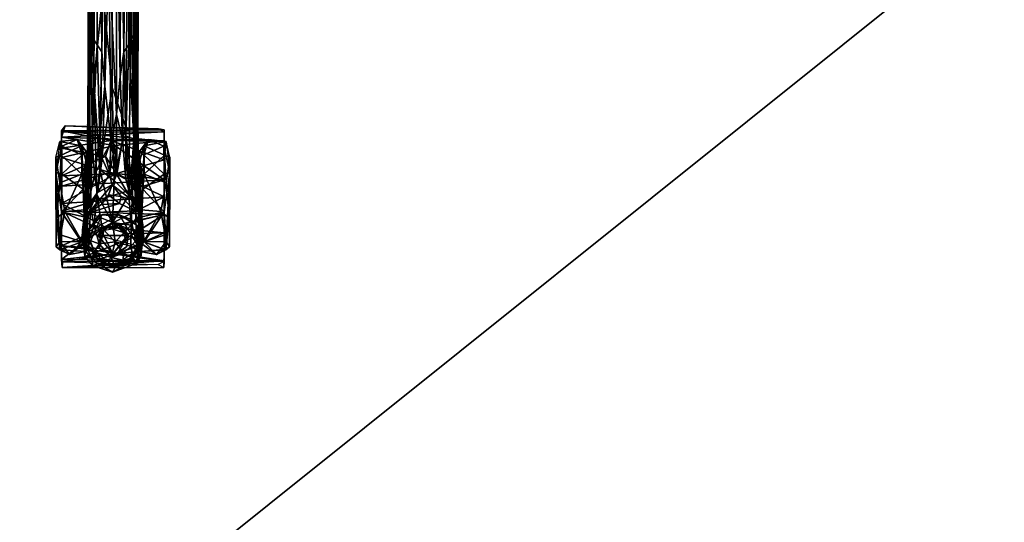
# Model space of a CAD drawing. Units: inches. Extents: x 6 to 527, y 5 to 159.
# Drawn here: x 429 to 444, y 65 to 73 of the extents above; entities that cross this region are included whole.
import ezdxf

# ---------------------------------------------------------------- set-up
doc = ezdxf.new("R2010")
doc.units = ezdxf.units.IN
doc.header["$MEASUREMENT"] = 0
for name, color, linetype, true_color in [('CET color Black', 7, 'Continuous', 0x000000), ('CET color Burlywood3', 7, 'Continuous', 0xc5a17c), ('CET color Grey2', 7, 'Continuous', 0x060606)]:
    doc.layers.add(name, color=color, linetype=linetype, true_color=true_color)
doc.layers.add('CET Default', color=7, linetype='Continuous')

# ---------------------------------------------------------------- blocks, each defined once
blk = doc.blocks.new('*C10')
at = {"layer": 'CET color Black', "linetype": 'Continuous'}
mesh = blk.add_polyface(dxfattribs=at)
corners = [(13.471, 9.803, 9.413), (13.511, 3.326, 5.337), (13.465, 3.757, 5.401), (13.567, 11.956, 11.819), (13.51, 6.138, 7.774), (13.545, 8.239, 9.012), (13.458, 11.836, 11.861), (13.226, 11.942, 11.967), (13.259, 11.546, 11.722), (13.524, 11.367, 10.766), (13.319, 3.499, 4.898), (13.277, 8.266, 7.898), (13.368, 9.125, 8.586), (13.518, 10.865, 11.12), (13.423, 4.238, 6.552), (13.472, 1.991, 4.926), (13.22, 8.943, 8.281), (13.362, 11.791, 10.222), (13.531, 2.559, 5.026), (13.569, 11.576, 11.429), (13.411, 9.929, 9.224), (13.446, 11.768, 10.536), (13.263, 3.121, 4.613), (13.503, 5.01, 6.894), (13.2, 6.421, 6.696), (13.529, 12.1, 10.949), (13.15, 11.583, 11.763), (13.393, 3.605, 5.103), (13.621, 12.153, 11.628), (13.36, 12.07, 10.343), (13.15, 11.808, 10.154), (13.15, 9.287, 8.492), (13.343, 2.364, 5.268), (13.14, 2.955, 5.713), (13.672, 12.122, 17.012), (13.368, 12.139, 16.981), (15.234, 9.894, 17.283), (15.395, 10.015, 17.246), (13.703, 12.151, 16.974), (13.429, 12.136, 16.485), (13.491, 12.312, 16.267), (15.241, 9.938, 16.904), (13.756, 12.461, 16.226), (15.411, 10.034, 16.695)]
mesh.append_faces([[corners[k] for k in face] for face in [(0, 1, 2, 0), (3, 4, 5, 3), (6, 7, 8, 6), (1, 0, 9, 1), (10, 11, 12, 10), (13, 14, 15, 13), (11, 16, 17, 11), (18, 9, 5, 18), (5, 9, 19, 5), (20, 21, 0, 20), (2, 20, 0, 2), (12, 11, 17, 12), (11, 10, 22, 11), (23, 5, 4, 23), (23, 18, 5, 23), (15, 3, 13, 15), (22, 24, 11, 22), (14, 13, 6, 14), (21, 9, 0, 21), (25, 19, 9, 25), (24, 16, 11, 24), (8, 7, 26, 8), (12, 27, 10, 12), (1, 9, 18, 1), (26, 6, 8, 26), (19, 28, 3, 19), (3, 5, 19, 3), (20, 17, 21, 20), (16, 29, 17, 16), (16, 30, 29, 16), (15, 4, 3, 15), (31, 30, 16, 31), (32, 6, 26, 32), (26, 33, 32, 26), (9, 21, 25, 9), (31, 16, 24, 31), (6, 13, 3, 6), (20, 2, 12, 20), (14, 6, 32, 14), (12, 17, 20, 12), (34, 35, 36, 34), (34, 37, 38, 34), (39, 40, 41, 39), (42, 43, 40, 42)]])
mesh = blk.add_polyface(dxfattribs=at)
corners = [(12.769, 7.709, 8.835), (12.731, 11.615, 11.428), (12.755, 8.3, 9.036), (12.893, 9.62, 10.317), (12.858, 3.039, 5.696), (12.995, 4.406, 6.711), (13.027, 2.973, 4.517), (13.023, 8.272, 7.901), (13.085, 4.994, 5.812), (12.89, 9.76, 9.116), (12.818, 9.824, 9.489), (12.841, 11.821, 10.61), (12.823, 3.735, 5.442), (12.932, 9.083, 8.56), (12.754, 11.897, 11.146), (12.772, 11.345, 10.784), (12.981, 3.499, 4.898), (12.948, 11.669, 10.127), (12.781, 2.138, 4.538), (13.15, 9.287, 8.492), (13.08, 8.943, 8.281), (12.996, 11.774, 10.146), (12.76, 11.812, 11.761), (12.921, 12.076, 10.354), (12.907, 3.605, 5.103), (13.15, 11.583, 11.763), (13.14, 2.955, 5.713), (13.042, 11.54, 11.718), (12.91, 12.075, 12.054), (12.829, 11.788, 11.817), (13.2, 6.421, 6.696), (13.15, 11.808, 10.154), (12.793, 5.77, 7.421), (12.772, 3.276, 5.559), (12.967, 12.185, 16.981), (12.621, 12.117, 17.012), (11.079, 9.876, 17.283), (11.072, 9.92, 16.904), (12.85, 12.116, 16.489), (12.801, 12.309, 16.267)]
mesh.append_faces([[corners[k] for k in face] for face in [(0, 1, 2, 0), (3, 4, 5, 3), (6, 7, 8, 6), (9, 10, 11, 9), (12, 9, 13, 12), (14, 15, 1, 14), (13, 7, 16, 13), (9, 11, 17, 9), (2, 1, 15, 2), (15, 12, 18, 15), (19, 20, 21, 19), (0, 22, 1, 0), (7, 6, 16, 7), (10, 15, 11, 10), (20, 7, 21, 20), (17, 11, 23, 17), (24, 12, 13, 24), (25, 5, 26, 25), (5, 25, 27, 5), (7, 17, 21, 7), (21, 17, 23, 21), (27, 28, 29, 27), (27, 25, 28, 27), (18, 2, 15, 18), (8, 7, 20, 8), (13, 16, 24, 13), (5, 27, 3, 5), (13, 17, 7, 13), (8, 20, 30, 8), (4, 22, 0, 4), (19, 21, 31, 19), (32, 0, 2, 32), (27, 29, 3, 27), (4, 29, 22, 4), (4, 3, 29, 4), (30, 20, 19, 30), (33, 32, 2, 33), (13, 9, 17, 13), (9, 12, 10, 9), (10, 12, 15, 10), (11, 15, 14, 11), (34, 35, 36, 34), (34, 37, 38, 34), (39, 38, 37, 39)]])
mesh = blk.add_polyface(dxfattribs=at)
corners = [(13.252, 1.186, 2.275), (13.083, 1.316, 2.976), (13.277, 1.291, 2.909), (13.296, 2.158, 3.951), (13.345, 1.553, 3.412), (13.212, 1.628, 3.633), (13.433, 1.237, 2.882), (13.426, 0.851, 4.098), (13.472, 1.991, 4.926), (13.394, 1.311, 4.492), (13.263, 3.121, 4.613), (13.319, 3.499, 4.898), (13.204, 2.544, 4.276), (13.485, 1.072, 2.275), (13.503, 5.01, 6.894), (13.548, 0.878, 3.827), (13.531, 2.559, 5.026), (13.51, 6.138, 7.774), (13.503, 2.435, 5.151), (13.537, 1.17, 3.734), (13.469, 2.164, 4.301), (13.535, 1.451, 4.152), (13.138, 1.468, 3.448), (13.423, 4.238, 6.552), (13.444, 1.308, 3.275), (13.564, 1.04, 2.601), (13.465, 3.757, 5.401), (13.393, 3.605, 5.103), (13.368, 9.125, 8.586), (13.348, 2.214, 4.043), (13.125, 2.125, 4.01), (13.429, 1.613, 3.716), (13.511, 3.326, 5.337), (13.499, 0.951, 4.09), (13.2, 6.421, 6.696), (13.14, 2.955, 5.713), (13.171, 1.534, 4.705), (13.343, 2.364, 5.268), (13.096, 1.619, 3.629), (13.085, 4.994, 5.812)]
mesh.append_faces([[corners[k] for k in face] for face in [(0, 1, 2, 0), (3, 4, 5, 3), (5, 4, 6, 5), (7, 8, 9, 7), (3, 10, 11, 3), (12, 3, 5, 12), (13, 2, 6, 13), (14, 15, 16, 14), (17, 18, 14, 17), (19, 20, 21, 19), (19, 21, 15, 19), (2, 22, 6, 2), (23, 9, 8, 23), (24, 25, 6, 24), (26, 27, 28, 26), (12, 10, 3, 12), (29, 3, 11, 29), (5, 6, 22, 5), (12, 5, 30, 12), (17, 8, 18, 17), (19, 24, 31, 19), (6, 4, 24, 6), (4, 3, 29, 4), (32, 21, 20, 32), (29, 11, 27, 29), (16, 15, 21, 16), (21, 32, 16, 21), (18, 33, 15, 18), (24, 4, 31, 24), (31, 4, 29, 31), (7, 33, 8, 7), (10, 12, 34, 10), (35, 36, 37, 35), (5, 38, 30, 5), (14, 18, 15, 14), (19, 31, 20, 19), (37, 9, 23, 37), (36, 9, 37, 36), (8, 33, 18, 8), (31, 29, 20, 31), (26, 20, 27, 26), (32, 20, 26, 32), (34, 12, 39, 34), (20, 29, 27, 20)]])
mesh = blk.add_polyface(dxfattribs=at)
corners = [(13.083, 1.316, 2.976), (13.252, 1.186, 2.275), (12.976, 1.167, 2.277), (12.995, 4.406, 6.711), (12.95, 1.704, 4.801), (13.14, 2.955, 5.713), (13.138, 1.468, 3.448), (12.913, 1.353, 3.167), (13.096, 1.619, 3.629), (12.987, 1.869, 3.716), (13.125, 2.125, 4.01), (12.797, 2.435, 5.151), (12.769, 7.709, 8.835), (12.793, 5.77, 7.421), (12.778, 1.039, 2.274), (12.762, 1.189, 3.798), (12.754, 0.918, 3.87), (12.781, 2.138, 4.538), (12.834, 2.133, 4.27), (13.145, 0.892, 4.227), (13.171, 1.534, 4.705), (12.82, 1.219, 3.236), (12.753, 1.071, 2.611), (13.027, 2.973, 4.517), (13.085, 4.994, 5.812), (12.906, 1.323, 4.501), (12.981, 3.499, 4.898), (12.952, 2.214, 4.043), (12.871, 1.613, 3.716), (12.759, 1.122, 3.544), (13.212, 1.628, 3.633), (12.806, 1.114, 4.226), (12.772, 3.276, 5.559), (12.755, 8.3, 9.036), (12.858, 3.039, 5.696), (12.907, 3.605, 5.103), (13.277, 1.291, 2.909), (12.823, 3.735, 5.442), (13.204, 2.544, 4.276)]
mesh.append_faces([[corners[k] for k in face] for face in [(0, 1, 2, 0), (3, 4, 5, 3), (6, 7, 8, 6), (8, 9, 10, 8), (11, 12, 13, 11), (2, 14, 0, 2), (15, 16, 17, 15), (17, 18, 15, 17), (4, 19, 20, 4), (8, 7, 9, 8), (21, 7, 22, 21), (9, 23, 10, 9), (10, 23, 24, 10), (4, 25, 19, 4), (26, 23, 27, 26), (15, 28, 29, 15), (6, 8, 30, 6), (12, 11, 31, 12), (17, 32, 33, 17), (28, 7, 29, 28), (3, 34, 4, 3), (34, 31, 25, 34), (31, 34, 12, 31), (35, 26, 27, 35), (14, 7, 6, 14), (16, 31, 11, 16), (17, 16, 32, 17), (28, 9, 7, 28), (27, 9, 28, 27), (23, 9, 27, 23), (6, 36, 0, 6), (6, 0, 14, 6), (5, 4, 20, 5), (32, 16, 11, 32), (37, 18, 17, 37), (18, 28, 15, 18), (29, 7, 21, 29), (34, 25, 4, 34), (13, 32, 11, 13), (21, 22, 29, 21), (18, 27, 28, 18), (37, 35, 18, 37), (24, 38, 10, 24), (35, 27, 18, 35)]])
mesh = blk.add_polyface(dxfattribs=at)
corners = [(13.485, 1.072, 2.275), (13.252, 1.186, 2.275), (13.277, 1.291, 2.909), (13.59, 0.717, 2.279), (13.564, 1.04, 2.601), (13.577, 0.454, 2.965), (13.51, 0.269, 2.284), (13.58, 0.388, 2.287), (13.602, 0.654, 3.123), (13.145, 0.137, 2.279), (13.387, 0.266, 2.986), (12.778, 1.039, 2.274), (12.845, 0.231, 2.28), (12.722, 0.376, 2.287), (13.433, 1.237, 2.882), (13.537, 1.17, 3.734), (13.608, 0.859, 2.849), (13.53, 0.464, 3.324), (13.304, 0.32, 3.352), (13.461, 0.353, 3.235), (13.313, 0.424, 3.6), (13.183, 0.206, 2.959), (13.422, 0.535, 3.715), (13.426, 0.851, 4.098), (13.145, 0.892, 4.227), (13.183, 0.601, 3.931), (13.512, 0.626, 3.695), (13.499, 0.951, 4.09), (13.548, 0.878, 3.827), (13.121, 0.358, 3.527), (13.444, 1.308, 3.275), (13.394, 1.311, 4.492), (13.171, 1.534, 4.705)]
mesh.append_faces([[corners[k] for k in face] for face in [(0, 1, 2, 0), (3, 0, 4, 3), (5, 6, 7, 5), (7, 3, 8, 7), (9, 6, 10, 9), (3, 11, 0, 3), (0, 11, 1, 0), (3, 7, 6, 3), (6, 9, 12, 6), (6, 13, 3, 6), (3, 13, 11, 3), (14, 4, 0, 14), (8, 5, 7, 8), (15, 8, 16, 15), (17, 6, 5, 17), (18, 19, 20, 18), (10, 6, 19, 10), (19, 6, 17, 19), (18, 21, 10, 18), (22, 19, 17, 22), (23, 24, 25, 23), (23, 26, 27, 23), (4, 16, 3, 4), (26, 8, 28, 26), (25, 29, 20, 25), (28, 27, 26, 28), (15, 16, 30, 15), (10, 19, 18, 10), (26, 22, 17, 26), (18, 20, 29, 18), (18, 29, 21, 18), (17, 8, 26, 17), (15, 28, 8, 15), (21, 9, 10, 21), (31, 24, 23, 31), (19, 22, 20, 19), (23, 25, 22, 23), (16, 4, 30, 16), (24, 31, 32, 24), (22, 25, 20, 22), (23, 22, 26, 23), (8, 17, 5, 8), (3, 16, 8, 3)]])
mesh = blk.add_polyface(dxfattribs=at)
corners = [(12.753, 1.071, 2.611), (12.778, 1.039, 2.274), (12.711, 0.77, 2.277), (12.827, 0.345, 3.14), (12.722, 0.376, 2.287), (12.845, 0.231, 2.28), (12.687, 0.784, 2.919), (13.252, 1.186, 2.275), (12.976, 1.167, 2.277), (13.51, 0.269, 2.284), (12.705, 0.945, 2.703), (12.724, 0.461, 2.99), (13.027, 0.272, 3.205), (12.913, 0.266, 2.986), (13.183, 0.206, 2.959), (12.987, 0.806, 4.116), (13.145, 0.892, 4.227), (12.906, 1.323, 4.501), (12.77, 0.464, 3.324), (12.871, 0.448, 3.553), (13.121, 0.358, 3.527), (12.703, 0.735, 3.335), (12.806, 1.114, 4.226), (12.866, 0.854, 4.097), (12.94, 0.568, 3.816), (12.788, 0.626, 3.695), (12.754, 0.918, 3.87), (12.762, 1.189, 3.798), (12.759, 1.122, 3.544), (13.183, 0.601, 3.931), (12.913, 1.353, 3.167), (13.145, 0.137, 2.279)]
mesh.append_faces([[corners[k] for k in face] for face in [(0, 1, 2, 0), (3, 4, 5, 3), (6, 2, 4, 6), (7, 1, 8, 7), (9, 5, 4, 9), (4, 2, 1, 4), (6, 10, 2, 6), (3, 11, 4, 3), (12, 13, 14, 12), (3, 5, 13, 3), (15, 16, 17, 15), (18, 11, 3, 18), (19, 12, 20, 19), (6, 11, 21, 6), (17, 22, 23, 17), (24, 19, 20, 24), (25, 22, 26, 25), (19, 3, 12, 19), (18, 3, 19, 18), (2, 10, 0, 2), (26, 21, 25, 26), (27, 28, 21, 27), (25, 23, 22, 25), (29, 24, 20, 29), (12, 3, 13, 12), (0, 10, 28, 0), (18, 19, 25, 18), (25, 21, 18, 25), (17, 23, 15, 17), (1, 0, 30, 1), (27, 21, 26, 27), (14, 20, 12, 14), (13, 31, 14, 13), (4, 11, 6, 4), (10, 6, 28, 10), (28, 6, 21, 28), (24, 25, 19, 24), (16, 15, 29, 16), (25, 24, 23, 25), (11, 18, 21, 11), (24, 15, 23, 24), (5, 31, 13, 5), (29, 15, 24, 29)]])
at = {"layer": 'CET color Grey2', "linetype": 'Continuous'}
mesh = blk.add_polyface(dxfattribs=at)
corners = [(13.117, 2.144, 1.557), (13.037, 1.901, 1.787), (13.101, 1.654, 1.81), (13.181, 2.071, 1.491), (13.207, 1.642, 1.911), (12.376, 2.278, 0.948), (12.42, 2.37, 0.926), (13.845, 2.325, 0.894), (12.367, 2.293, 1.297), (13.933, 2.31, 1.225), (12.367, 2.03, 1.666), (12.367, 1.605, 1.929), (12.367, 1.184, 1.962), (12.367, 1.885, 1.669), (12.367, 1.45, 1.873), (12.367, 1.065, 1.853), (13.933, 1.546, 1.84), (12.367, 2.194, 1.298), (13.926, 2.278, 0.95), (12.748, 1.972, 1.21), (12.732, 0.453, 0.866), (12.747, 1.811, 0.304), (12.672, 2.062, 0.479), (12.605, 2.16, 1.032), (12.68, 1.926, 1.491), (12.694, 1.4, 1.75), (12.711, 0.98, 1.699), (12.747, 0.601, 1.333), (12.726, 1.087, 0.092), (12.417, 1.059, 0.04), (12.673, 1.633, 0.085), (12.372, 2.06, 1.307), (12.37, 1.632, 1.7), (12.367, 1.056, 1.739), (12.339, 1.498, 0.055), (12.36, 1.923, 0.296), (12.338, 2.128, 0.717), (12.29, 0.96, 0.147), (12.279, 1.893, 0.374), (12.279, 1.654, 1.526), (12.284, 0.523, 1.121)]
mesh.append_faces([[corners[k] for k in face] for face in [(0, 1, 2, 0), (0, 2, 3, 0), (1, 4, 2, 1), (5, 6, 7, 5), (8, 9, 6, 8), (0, 8, 10, 0), (0, 10, 1, 0), (11, 4, 1, 11), (11, 1, 10, 11), (12, 4, 11, 12), (13, 14, 12, 13), (2, 16, 14, 2), (16, 15, 14, 16), (17, 3, 13, 17), (3, 2, 13, 3), (2, 14, 13, 2), (18, 17, 5, 18), (6, 5, 17, 6), (6, 17, 8, 6), (19, 20, 21, 19), (19, 22, 23, 19), (19, 24, 25, 19), (25, 26, 19, 25), (24, 19, 23, 24), (26, 27, 19, 26), (28, 29, 30, 28), (28, 30, 21, 28), (21, 30, 22, 21), (22, 19, 21, 22), (31, 24, 23, 31), (31, 32, 24, 31), (32, 25, 24, 32), (32, 33, 25, 32), (33, 26, 25, 33), (29, 34, 30, 29), (34, 35, 30, 34), (35, 22, 30, 35), (35, 36, 22, 35), (36, 23, 22, 36), (37, 38, 34, 37), (34, 38, 35, 34), (35, 38, 36, 35), (36, 31, 23, 36), (31, 36, 39, 31), (31, 39, 32, 31), (39, 33, 32, 39), (38, 37, 39, 38), (39, 37, 40, 39), (38, 36, 39, 38)]])
mesh.append_faces([[corners[k] for k in face] for face in [(13, 11, 10, 13)]], dxfattribs={"vtx0": -1, "vtx2": -1, "vtx3": -1})
mesh.append_faces([[corners[k] for k in face] for face in [(14, 15, 12, 14), (8, 17, 10, 8)]], dxfattribs={"vtx1": -1})
mesh.append_faces([[corners[k] for k in face] for face in [(17, 13, 10, 17)]], dxfattribs={"vtx1": -1, "vtx2": -1})
mesh.append_faces([[corners[k] for k in face] for face in [(13, 12, 11, 13)]], dxfattribs={"vtx2": -1})
mesh = blk.add_polyface(dxfattribs=at)
corners = [(13.207, 1.642, 1.911), (13.181, 2.071, 1.491), (13.101, 1.654, 1.81), (13.117, 2.144, 1.557), (12.367, 1.184, 1.962), (13.933, 1.287, 1.977), (13.027, 0.829, 1.872), (13.933, 1.848, 1.813), (13.933, 2.131, 1.574), (13.933, 2.31, 1.225), (12.367, 2.293, 1.297), (12.42, 2.37, 0.926), (13.845, 2.325, 0.894), (13.933, 1.015, 1.835), (13.933, 1.546, 1.84), (13.933, 0.738, 1.819), (12.367, 1.065, 1.853), (13.933, 2.14, 1.379), (12.367, 2.194, 1.298), (13.926, 2.278, 0.95), (13.552, 1.972, 1.21), (13.568, 0.453, 0.866), (13.553, 1.811, 0.304), (13.628, 2.062, 0.479), (13.695, 2.16, 1.032), (13.62, 1.926, 1.491), (13.606, 1.4, 1.75), (13.589, 0.98, 1.699), (13.553, 0.601, 1.333), (13.574, 1.087, 0.092), (13.883, 1.059, 0.04), (13.627, 1.633, 0.085), (13.928, 2.06, 1.307), (13.93, 1.632, 1.7), (13.933, 1.056, 1.739), (13.961, 1.498, 0.055), (13.94, 1.923, 0.296), (13.962, 2.128, 0.717), (14.01, 0.96, 0.147), (14.021, 1.893, 0.374), (14.021, 1.654, 1.526), (14.016, 0.523, 1.121), (13.961, 0.602, 1.412)]
mesh.append_faces([[corners[k] for k in face] for face in [(0, 1, 2, 0), (0, 3, 1, 0), (0, 4, 5, 0), (5, 4, 6, 5), (5, 7, 0, 5), (7, 8, 3, 7), (7, 3, 0, 7), (8, 9, 10, 8), (8, 10, 3, 8), (11, 9, 12, 11), (7, 13, 14, 7), (14, 13, 16, 14), (14, 2, 1, 14), (14, 1, 17, 14), (17, 1, 18, 17), (19, 17, 18, 19), (12, 19, 9, 12), (9, 19, 17, 9), (17, 7, 8, 17), (9, 17, 8, 9), (20, 21, 22, 20), (20, 23, 24, 20), (20, 25, 26, 20), (26, 27, 20, 26), (25, 20, 24, 25), (27, 28, 20, 27), (29, 30, 31, 29), (29, 31, 22, 29), (22, 31, 23, 22), (23, 20, 22, 23), (32, 25, 24, 32), (32, 33, 25, 32), (33, 26, 25, 33), (33, 34, 26, 33), (34, 27, 26, 34), (30, 35, 31, 30), (35, 36, 31, 35), (36, 23, 31, 36), (36, 37, 23, 36), (37, 24, 23, 37), (38, 39, 35, 38), (35, 39, 36, 35), (36, 39, 37, 36), (37, 32, 24, 37), (32, 37, 40, 32), (32, 40, 33, 32), (40, 34, 33, 40), (38, 35, 30, 38), (39, 38, 40, 39), (40, 38, 41, 40), (40, 41, 42, 40), (39, 37, 40, 39)]])
mesh.append_faces([[corners[k] for k in face] for face in [(7, 5, 13, 7)]], dxfattribs={"vtx1": -1})
mesh.append_faces([[corners[k] for k in face] for face in [(5, 15, 13, 5)]], dxfattribs={"vtx1": -1, "vtx2": -1})
mesh = blk.add_polyface(dxfattribs=at)
corners = [(12.981, 1.012, 2.031), (12.937, 1.005, 2.266), (13.245, 1.012, 2.268), (12.775, 0.54, 2.031), (12.75, 0.74, 2.267), (12.918, 0.323, 2.266), (13.163, 0.229, 2.031), (13.363, 0.272, 2.266), (13.53, 0.53, 2.267), (12.367, 1.184, 1.962), (12.367, 0.537, 1.659), (13.027, 0.829, 1.872), (12.939, 0.498, 1.63), (13.227, 0.421, 1.541), (12.367, 0.33, 1.332), (12.374, 0.205, 0.95), (13.926, 0.205, 0.95), (13.933, 0.308, 1.342), (12.378, 0.295, 0.947), (13.842, 0.251, 0.893), (12.367, 1.065, 1.853), (12.967, 0.789, 1.746), (13.151, 0.415, 1.365), (13.933, 0.298, 0.984), (12.925, 0.697, 1.351), (13.375, 0.697, 1.351), (13.293, 0.822, 2.031), (12.963, 0.765, 2.031), (13.151, 0.381, 2.031), (12.944, 0.493, 2.031), (13.15, 0.888, 1.351), (13.239, 0.864, 1.791), (12.732, 0.453, 0.866), (12.726, 1.087, 0.092), (12.747, 1.811, 0.304), (12.748, 1.972, 1.21), (12.747, 0.601, 1.333), (12.672, 0.598, 1.442), (12.487, 0.406, 1.046), (12.681, 0.599, 0.35), (12.34, 0.478, 0.605), (12.417, 1.059, 0.04), (12.711, 0.98, 1.699), (12.367, 1.056, 1.739), (12.339, 0.602, 1.412), (12.35, 0.707, 0.233), (12.284, 0.523, 1.121), (12.29, 0.96, 0.147), (12.279, 1.654, 1.526), (12.339, 1.498, 0.055)]
mesh.append_faces([[corners[k] for k in face] for face in [(0, 1, 2, 0), (0, 3, 4, 0), (0, 4, 1, 0), (3, 5, 4, 3), (3, 6, 5, 3), (6, 7, 5, 6), (1, 4, 2, 1), (5, 8, 4, 5), (9, 10, 11, 9), (11, 10, 12, 11), (13, 10, 14, 13), (13, 12, 10, 13), (15, 16, 17, 15), (15, 17, 14, 15), (15, 18, 19, 15), (21, 14, 20, 21), (21, 22, 14, 21), (18, 22, 23, 18), (18, 14, 22, 18), (22, 24, 25, 22), (26, 11, 27, 26), (27, 11, 12, 27), (12, 13, 28, 12), (12, 28, 29, 12), (29, 27, 12, 29), (24, 22, 21, 24), (21, 30, 24, 21), (21, 31, 30, 21), (14, 18, 15, 14), (32, 33, 34, 32), (32, 35, 36, 32), (36, 37, 38, 36), (36, 38, 32, 36), (32, 39, 33, 32), (32, 40, 39, 32), (39, 41, 33, 39), (37, 36, 42, 37), (43, 44, 37, 43), (43, 37, 42, 43), (37, 44, 38, 37), (38, 40, 32, 38), (39, 40, 45, 39), (45, 41, 39, 45), (40, 38, 46, 40), (40, 47, 45, 40), (38, 44, 46, 38), (44, 43, 48, 44), (45, 47, 41, 45), (47, 49, 41, 47), (48, 46, 44, 48), (46, 47, 40, 46)]])
mesh.append_faces([[corners[k] for k in face] for face in [(20, 10, 9, 20)]], dxfattribs={"vtx0": -1, "vtx2": -1, "vtx3": -1})
mesh.append_faces([[corners[k] for k in face] for face in [(20, 14, 10, 20)]], dxfattribs={"vtx2": -1})
mesh = blk.add_polyface(dxfattribs=at)
corners = [(13.534, 0.494, 2.031), (13.431, 0.937, 2.031), (13.516, 0.851, 2.266), (13.53, 0.53, 2.267), (13.245, 1.012, 2.268), (12.981, 1.012, 2.031), (13.163, 0.229, 2.031), (13.363, 0.272, 2.266), (12.918, 0.323, 2.266), (13.933, 1.287, 1.977), (13.027, 0.829, 1.872), (13.933, 0.738, 1.819), (13.385, 0.72, 1.813), (13.227, 0.421, 1.541), (13.933, 0.308, 1.342), (12.367, 0.33, 1.332), (13.933, 0.483, 1.453), (13.933, 1.015, 1.835), (13.239, 0.864, 1.791), (12.967, 0.789, 1.746), (12.367, 1.065, 1.853), (13.404, 0.678, 1.676), (13.151, 0.415, 1.365), (13.933, 0.298, 0.984), (13.375, 0.697, 1.351), (12.925, 0.697, 1.351), (13.15, 0.888, 1.351), (13.293, 0.822, 2.031), (13.151, 0.381, 2.031), (13.364, 0.526, 2.031), (13.842, 0.251, 0.893), (13.926, 0.205, 0.95), (13.568, 0.453, 0.866), (13.574, 1.087, 0.092), (13.553, 1.811, 0.304), (13.552, 1.972, 1.21), (13.553, 0.601, 1.333), (13.628, 0.598, 1.442), (13.813, 0.406, 1.046), (13.619, 0.599, 0.35), (13.96, 0.478, 0.605), (13.883, 1.059, 0.04), (13.589, 0.98, 1.699), (13.933, 1.056, 1.739), (13.961, 0.602, 1.412), (13.95, 0.707, 0.233), (14.016, 0.523, 1.121), (14.01, 0.96, 0.147), (14.021, 1.654, 1.526)]
mesh.append_faces([[corners[k] for k in face] for face in [(0, 1, 2, 0), (0, 2, 3, 0), (1, 4, 2, 1), (1, 5, 4, 1), (6, 0, 7, 6), (0, 3, 7, 0), (3, 2, 4, 3), (8, 7, 3, 8), (9, 10, 11, 9), (10, 12, 11, 10), (12, 13, 11, 12), (11, 13, 14, 11), (14, 13, 15, 14), (17, 18, 19, 17), (17, 19, 20, 17), (16, 21, 17, 16), (21, 18, 17, 21), (22, 16, 23, 22), (22, 21, 16, 22), (24, 25, 26, 24), (27, 12, 10, 27), (28, 13, 29, 28), (29, 13, 12, 29), (12, 27, 29, 12), (18, 24, 26, 18), (18, 21, 24, 18), (21, 22, 24, 21), (23, 30, 31, 23), (16, 23, 31, 16), (16, 31, 14, 16), (32, 33, 34, 32), (32, 35, 36, 32), (36, 37, 38, 36), (36, 38, 32, 36), (32, 39, 33, 32), (32, 40, 39, 32), (39, 41, 33, 39), (37, 36, 42, 37), (43, 44, 37, 43), (43, 37, 42, 43), (37, 44, 38, 37), (38, 40, 32, 38), (39, 40, 45, 39), (45, 41, 39, 45), (40, 38, 46, 40), (40, 47, 45, 40), (38, 44, 46, 38), (44, 43, 48, 44), (45, 47, 41, 45), (46, 47, 40, 46)]])
mesh.append_faces([[corners[k] for k in face] for face in [(17, 14, 11, 17)]], dxfattribs={"vtx0": -1, "vtx3": -1})
mesh.append_faces([[corners[k] for k in face] for face in [(11, 16, 17, 11), (17, 16, 14, 17)]], dxfattribs={"vtx2": -1})
blk = doc.blocks.new('*C7')
at = {"layer": 'CET Default', "linetype": 'Continuous'}
blk.add_blockref('*C10', (-293.452, 26.002, 0), dxfattribs=at)
blk = doc.blocks.new('*C2')
at = {"layer": 'CET color Burlywood3', "linetype": 'Continuous'}
mesh = blk.add_polyface(dxfattribs=at)
corners = [(0, -24, 28.75), (-60, 24, 28.75), (0, 24, 28.75), (0, 24, 29.938), (-60, 24, 29.938), (-60, -24, 28.75), (-60, -24, 29.938), (0, -24, 29.938)]
mesh.append_faces([[corners[k] for k in face] for face in [(0, 1, 2, 0), (4, 2, 1, 4), (5, 4, 1, 5), (5, 7, 6, 5), (6, 3, 4, 6)]], dxfattribs={"vtx0": -1, "vtx3": -1})
mesh.append_faces([[corners[k] for k in face] for face in [(5, 1, 0, 5), (7, 0, 3, 7)]], dxfattribs={"vtx1": -1})
mesh.append_faces([[corners[k] for k in face] for face in [(0, 2, 3, 0), (4, 3, 2, 4), (5, 6, 4, 5), (5, 0, 7, 5), (6, 7, 3, 6)]], dxfattribs={"vtx2": -1})
blk = doc.blocks.new('*C1')
at = {"layer": 'CET Default', "linetype": 'Continuous'}
blk.add_blockref('*C2', (-266.218, 7.959), dxfattribs=at)

msp = doc.modelspace()

# ---------------------------------------------------------------- block references
at = {"layer": 'CET Default', "linetype": 'Continuous'}
for name in ['*C7', '*C1']:
    msp.add_blockref(name, (711.128, 42.923), dxfattribs=at)

doc.saveas('drawing.dxf')
